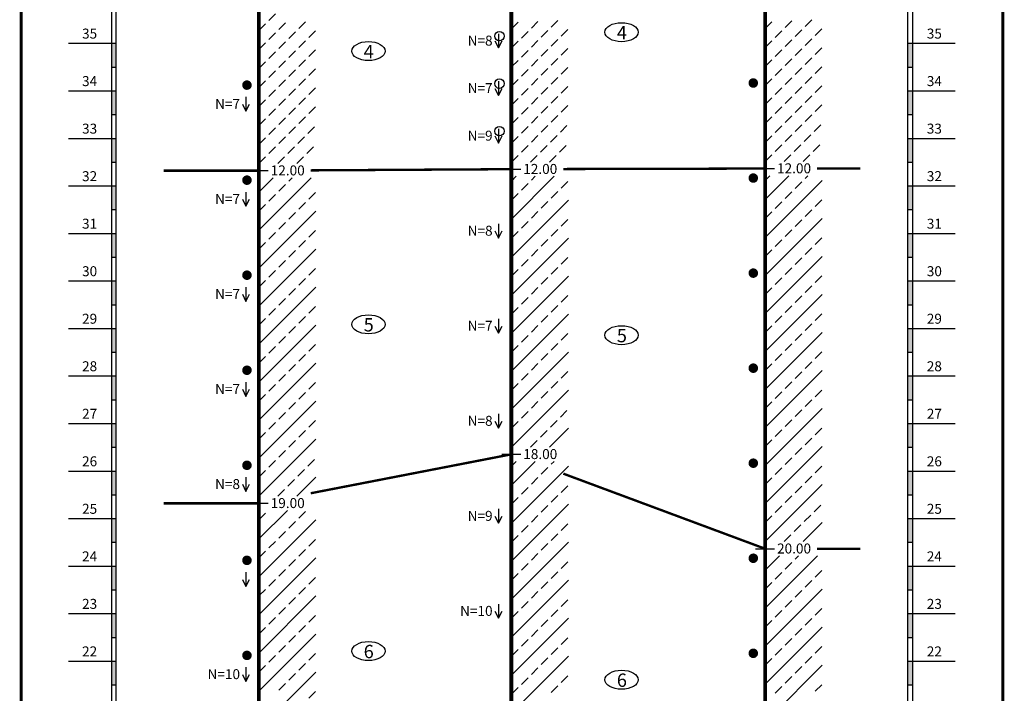
# Model space of a CAD drawing. Units: millimetres. Extents: x -2654 to 10593, y 13222 to 18815.
# Drawn here: x 206 to 2277, y 15888 to 17305 of the extents above; entities that cross this region are included whole.
import ezdxf
from ezdxf.enums import TextEntityAlignment as Align

# ---------------------------------------------------------------- set-up
doc = ezdxf.new("R2010")
doc.units = ezdxf.units.MM
for name, color, linetype in [('1', 7, 'Continuous'), ('2', 7, 'Continuous'), ('3', 7, 'Continuous')]:
    doc.layers.add(name, color=color, linetype=linetype)
doc.styles.add('宋体', font='SimSun.ttf')

msp = doc.modelspace()

# ---------------------------------------------------------------- linework, layer by layer
for p, q in [((730.2, 17303.5), (744.2, 17317.5)), ((709.2, 17282.5), (723.2, 17296.5)), ((751.2, 17284.5), (765.2, 17298.5)), ((793.2, 17286.5), (807.2, 17300.5)), ((1240.4, 17285.6), (1254.4, 17299.6)), ((1282.4, 17287.6), (1296.4, 17301.6)), ((1324.4, 17289.6), (1338.4, 17303.6)), ((1774.2, 17286.9), (1788.2, 17300.9)), ((1816.2, 17288.9), (1830.2, 17302.9)), ((1858.2, 17290.9), (1872.2, 17304.9)), ((730.2, 17263.5), (744.2, 17277.5)), ((772.2, 17265.5), (786.2, 17279.5)), ((814.2, 17267.5), (828.2, 17281.5)), ((1261.4, 17266.6), (1275.4, 17280.6)), ((1303.4, 17268.6), (1317.4, 17282.6)), ((1345.4, 17270.6), (1359.4, 17284.6)), ((1795.2, 17267.9), (1809.2, 17281.9)), ((1837.2, 17269.9), (1851.2, 17283.9)), ((1879.2, 17271.9), (1893.2, 17285.9)), ((709.2, 17242.5), (723.2, 17256.5)), ((751.2, 17244.5), (765.2, 17258.5)), ((793.2, 17246.5), (807.2, 17260.5)), ((1240.4, 17245.6), (1254.4, 17259.6)), ((1282.4, 17247.6), (1296.4, 17261.6)), ((1324.4, 17249.6), (1338.4, 17263.6)), ((1774.2, 17246.9), (1788.2, 17260.9)), ((1816.2, 17248.9), (1830.2, 17262.9)), ((1858.2, 17250.9), (1872.2, 17264.9)), ((730.2, 17223.5), (744.2, 17237.5)), ((772.2, 17225.5), (786.2, 17239.5)), ((814.2, 17227.5), (828.2, 17241.5)), ((1261.4, 17226.6), (1275.4, 17240.6)), ((1303.4, 17228.6), (1317.4, 17242.6)), ((1345.4, 17230.6), (1359.4, 17244.6)), ((1795.2, 17227.9), (1809.2, 17241.9)), ((1837.2, 17229.9), (1851.2, 17243.9)), ((1879.2, 17231.9), (1893.2, 17245.9)), ((709.2, 17202.5), (723.2, 17216.5)), ((751.2, 17204.5), (765.2, 17218.5)), ((793.2, 17206.5), (807.2, 17220.5)), ((1240.4, 17205.6), (1254.4, 17219.6)), ((1282.4, 17207.6), (1296.4, 17221.6)), ((1324.4, 17209.6), (1338.4, 17223.6)), ((1774.2, 17206.9), (1788.2, 17220.9)), ((1816.2, 17208.9), (1830.2, 17222.9)), ((1858.2, 17210.9), (1872.2, 17224.9)), ((730.2, 17183.5), (744.2, 17197.5)), ((772.2, 17185.5), (786.2, 17199.5)), ((814.2, 17187.5), (828.2, 17201.5)), ((1261.4, 17186.6), (1275.4, 17200.6)), ((1303.4, 17188.6), (1317.4, 17202.6)), ((1345.4, 17190.6), (1359.4, 17204.6)), ((1795.2, 17187.9), (1809.2, 17201.9)), ((1837.2, 17189.9), (1851.2, 17203.9)), ((1879.2, 17191.9), (1893.2, 17205.9)), ((709.2, 17162.5), (723.2, 17176.5)), ((751.2, 17164.5), (765.2, 17178.5)), ((793.2, 17166.5), (807.2, 17180.5)), ((1240.4, 17165.6), (1254.4, 17179.6)), ((1282.4, 17167.6), (1296.4, 17181.6)), ((1324.4, 17169.6), (1338.4, 17183.6)), ((1774.2, 17166.9), (1788.2, 17180.9)), ((1816.2, 17168.9), (1830.2, 17182.9)), ((1858.2, 17170.9), (1872.2, 17184.9)), ((730.2, 17143.5), (744.2, 17157.5)), ((772.2, 17145.5), (786.2, 17159.5)), ((814.2, 17147.5), (828.2, 17161.5)), ((1261.4, 17146.6), (1275.4, 17160.6)), ((1303.4, 17148.6), (1317.4, 17162.6)), ((1345.4, 17150.6), (1359.4, 17164.6)), ((1795.2, 17147.9), (1809.2, 17161.9)), ((1837.2, 17149.9), (1851.2, 17163.9)), ((1879.2, 17151.9), (1893.2, 17165.9)), ((709.2, 17122.5), (723.2, 17136.5)), ((751.2, 17124.5), (765.2, 17138.5)), ((793.2, 17126.5), (807.2, 17140.5)), ((1240.4, 17125.6), (1254.4, 17139.6)), ((1282.4, 17127.6), (1296.4, 17141.6)), ((1324.4, 17129.6), (1338.4, 17143.6)), ((1774.2, 17126.9), (1788.2, 17140.9)), ((1816.2, 17128.9), (1830.2, 17142.9)), ((1858.2, 17130.9), (1872.2, 17144.9)), ((730.2, 17103.5), (744.2, 17117.5)), ((772.2, 17105.5), (786.2, 17119.5)), ((814.2, 17107.5), (828.2, 17121.5)), ((1261.4, 17106.6), (1275.4, 17120.6)), ((1303.4, 17108.6), (1317.4, 17122.6)), ((1345.4, 17110.6), (1359.4, 17124.6)), ((1795.2, 17107.9), (1809.2, 17121.9)), ((1837.2, 17109.9), (1851.2, 17123.9)), ((1879.2, 17111.9), (1893.2, 17125.9)), ((709.2, 17082.5), (723.2, 17096.5)), ((751.2, 17084.5), (765.2, 17098.5)), ((793.2, 17086.5), (807.2, 17100.5)), ((1240.4, 17085.6), (1254.4, 17099.6)), ((1282.4, 17087.6), (1296.4, 17101.6)), ((1324.4, 17089.6), (1338.4, 17103.6)), ((1774.2, 17086.9), (1788.2, 17100.9)), ((1816.2, 17088.9), (1830.2, 17102.9)), ((1858.2, 17090.9), (1872.2, 17104.9)), ((730.2, 17063.5), (744.2, 17077.5)), ((772.2, 17065.5), (786.2, 17079.5)), ((812.2, 17065.5), (826.2, 17079.5)), ((1261.4, 17066.6), (1275.4, 17080.6)), ((1303.4, 17068.6), (1317.4, 17082.6)), ((1343.4, 17068.6), (1357.4, 17082.6)), ((1795.2, 17067.9), (1809.2, 17081.9)), ((1837.2, 17069.9), (1851.2, 17083.9)), ((1877.2, 17069.9), (1891.2, 17083.9)), ((709.2, 17042.5), (723.2, 17056.5)), ((751.2, 17044.5), (765.2, 17058.5)), ((791.2, 17044.5), (805.2, 17058.5)), ((1240.4, 17045.6), (1254.4, 17059.6)), ((1282.4, 17047.6), (1296.4, 17061.6)), ((1322.4, 17047.6), (1336.4, 17061.6)), ((1774.2, 17046.9), (1788.2, 17060.9)), ((1816.2, 17048.9), (1830.2, 17062.9)), ((1856.2, 17048.9), (1870.2, 17062.9)), ((730.2, 17023.5), (744.2, 17037.5)), ((770.2, 17023.5), (784.2, 17037.5)), ((810.2, 17023.5), (824.2, 17037.5)), ((1261.4, 17026.6), (1275.4, 17040.6)), ((1301.4, 17026.6), (1315.4, 17040.6)), ((1341.4, 17026.6), (1355.4, 17040.6)), ((1795.2, 17027.9), (1809.2, 17041.9)), ((1835.2, 17027.9), (1849.2, 17041.9)), ((1875.2, 17027.9), (1889.2, 17041.9)), ((709.2, 17002.5), (723.2, 17016.5)), ((749.2, 17002.5), (763.2, 17016.5)), ((789.2, 17002.5), (803.2, 17016.5)), ((1240.4, 17005.6), (1254.4, 17019.6)), ((1280.4, 17005.6), (1294.4, 17019.6)), ((1320.4, 17005.6), (1334.4, 17019.6)), ((1774.2, 17006.9), (1788.2, 17020.9)), ((1814.2, 17006.9), (1828.2, 17020.9)), ((1854.2, 17006.9), (1868.2, 17020.9)), ((709.2, 16862.5), (819.2, 16972.5)), ((709.2, 16942.5), (739.2, 16972.5)), ((772.2, 16965.5), (779.2, 16972.5)), ((1240.4, 16885.6), (1330.4, 16975.6)), ((1240.4, 16965.6), (1250.4, 16975.6)), ((1282.4, 16967.6), (1290.4, 16975.6)), ((1345.4, 16950.6), (1359.4, 16964.6)), ((1774.2, 16966.9), (1784.2, 16976.9)), ((1774.2, 16926.9), (1824.2, 16976.9)), ((1774.2, 16846.9), (1894.2, 16966.9)), ((1837.2, 16949.9), (1851.2, 16963.9)), ((1858.2, 16970.9), (1864.2, 16976.9)), ((751.2, 16944.5), (765.2, 16958.5)), ((814.2, 16927.5), (828.2, 16941.5)), ((1261.4, 16946.6), (1275.4, 16960.6)), ((1324.4, 16929.6), (1338.4, 16943.6)), ((1816.2, 16928.9), (1830.2, 16942.9)), ((730.2, 16923.5), (744.2, 16937.5)), ((793.2, 16906.5), (807.2, 16920.5)), ((1240.4, 16925.6), (1254.4, 16939.6)), ((1240.4, 16805.6), (1360.4, 16925.6)), ((1303.4, 16908.6), (1317.4, 16922.6)), ((1795.2, 16907.9), (1809.2, 16921.9)), ((1879.2, 16911.9), (1893.2, 16925.9)), ((709.2, 16902.5), (723.2, 16916.5)), ((709.2, 16782.5), (829.2, 16902.5)), ((772.2, 16885.5), (786.2, 16899.5)), ((1282.4, 16887.6), (1296.4, 16901.6)), ((1774.2, 16886.9), (1788.2, 16900.9)), ((1858.2, 16890.9), (1872.2, 16904.9)), ((1261.4, 16866.6), (1275.4, 16880.6)), ((1345.4, 16870.6), (1359.4, 16884.6)), ((1774.2, 16766.9), (1894.2, 16886.9)), ((1837.2, 16869.9), (1851.2, 16883.9)), ((751.2, 16864.5), (765.2, 16878.5)), ((814.2, 16847.5), (828.2, 16861.5)), ((1240.4, 16845.6), (1254.4, 16859.6)), ((1324.4, 16849.6), (1338.4, 16863.6)), ((1816.2, 16848.9), (1830.2, 16862.9)), ((730.2, 16843.5), (744.2, 16857.5)), ((793.2, 16826.5), (807.2, 16840.5)), ((1240.4, 16725.6), (1360.4, 16845.6)), ((1303.4, 16828.6), (1317.4, 16842.6)), ((1795.2, 16827.9), (1809.2, 16841.9)), ((1879.2, 16831.9), (1893.2, 16845.9)), ((709.2, 16822.5), (723.2, 16836.5)), ((709.2, 16702.5), (829.2, 16822.5)), ((772.2, 16805.5), (786.2, 16819.5)), ((1282.4, 16807.6), (1296.4, 16821.6)), ((1774.2, 16806.9), (1788.2, 16820.9)), ((1858.2, 16810.9), (1872.2, 16824.9)), ((751.2, 16784.5), (765.2, 16798.5)), ((1261.4, 16786.6), (1275.4, 16800.6)), ((1345.4, 16790.6), (1359.4, 16804.6)), ((1774.2, 16686.9), (1894.2, 16806.9)), ((1837.2, 16789.9), (1851.2, 16803.9)), ((730.2, 16763.5), (744.2, 16777.5)), ((814.2, 16767.5), (828.2, 16781.5)), ((1240.4, 16765.6), (1254.4, 16779.6)), ((1324.4, 16769.6), (1338.4, 16783.6)), ((1816.2, 16768.9), (1830.2, 16782.9)), ((709.2, 16742.5), (723.2, 16756.5)), ((793.2, 16746.5), (807.2, 16760.5)), ((1240.4, 16645.6), (1360.4, 16765.6)), ((1303.4, 16748.6), (1317.4, 16762.6)), ((1795.2, 16747.9), (1809.2, 16761.9)), ((1879.2, 16751.9), (1893.2, 16765.9)), ((709.2, 16622.5), (829.2, 16742.5)), ((772.2, 16725.5), (786.2, 16739.5)), ((1282.4, 16727.6), (1296.4, 16741.6)), ((1774.2, 16726.9), (1788.2, 16740.9)), ((1858.2, 16730.9), (1872.2, 16744.9)), ((751.2, 16704.5), (765.2, 16718.5)), ((1261.4, 16706.6), (1275.4, 16720.6)), ((1345.4, 16710.6), (1359.4, 16724.6)), ((1774.2, 16606.9), (1894.2, 16726.9)), ((1837.2, 16709.9), (1851.2, 16723.9)), ((730.2, 16683.5), (744.2, 16697.5)), ((814.2, 16687.5), (828.2, 16701.5)), ((1240.4, 16685.6), (1254.4, 16699.6)), ((1324.4, 16689.6), (1338.4, 16703.6)), ((1816.2, 16688.9), (1830.2, 16702.9)), ((709.2, 16662.5), (723.2, 16676.5)), ((793.2, 16666.5), (807.2, 16680.5)), ((1240.4, 16565.6), (1360.4, 16685.6)), ((1303.4, 16668.6), (1317.4, 16682.6)), ((1795.2, 16667.9), (1809.2, 16681.9)), ((1879.2, 16671.9), (1893.2, 16685.9)), ((709.2, 16542.5), (829.2, 16662.5)), ((772.2, 16645.5), (786.2, 16659.5)), ((1282.4, 16647.6), (1296.4, 16661.6)), ((1774.2, 16646.9), (1788.2, 16660.9)), ((1858.2, 16650.9), (1872.2, 16664.9)), ((751.2, 16624.5), (765.2, 16638.5)), ((1261.4, 16626.6), (1275.4, 16640.6)), ((1345.4, 16630.6), (1359.4, 16644.6)), ((1774.2, 16526.9), (1894.2, 16646.9)), ((1837.2, 16629.9), (1851.2, 16643.9)), ((730.2, 16603.5), (744.2, 16617.5)), ((814.2, 16607.5), (828.2, 16621.5)), ((1240.4, 16605.6), (1254.4, 16619.6)), ((1324.4, 16609.6), (1338.4, 16623.6)), ((1816.2, 16608.9), (1830.2, 16622.9)), ((709.2, 16582.5), (723.2, 16596.5)), ((793.2, 16586.5), (807.2, 16600.5)), ((1240.4, 16485.6), (1360.4, 16605.6)), ((1303.4, 16588.6), (1317.4, 16602.6)), ((1795.2, 16587.9), (1809.2, 16601.9)), ((1879.2, 16591.9), (1893.2, 16605.9)), ((709.2, 16462.5), (829.2, 16582.5)), ((772.2, 16565.5), (786.2, 16579.5)), ((1282.4, 16567.6), (1296.4, 16581.6)), ((1774.2, 16566.9), (1788.2, 16580.9)), ((1858.2, 16570.9), (1872.2, 16584.9)), ((751.2, 16544.5), (765.2, 16558.5)), ((1261.4, 16546.6), (1275.4, 16560.6)), ((1345.4, 16550.6), (1359.4, 16564.6)), ((1774.2, 16446.9), (1894.2, 16566.9)), ((1837.2, 16549.9), (1851.2, 16563.9)), ((730.2, 16523.5), (744.2, 16537.5)), ((814.2, 16527.5), (828.2, 16541.5)), ((1240.4, 16525.6), (1254.4, 16539.6)), ((1324.4, 16529.6), (1338.4, 16543.6)), ((1816.2, 16528.9), (1830.2, 16542.9)), ((709.2, 16502.5), (723.2, 16516.5)), ((793.2, 16506.5), (807.2, 16520.5)), ((1240.4, 16405.6), (1360.4, 16525.6)), ((1303.4, 16508.6), (1317.4, 16522.6)), ((1795.2, 16507.9), (1809.2, 16521.9)), ((1879.2, 16511.9), (1893.2, 16525.9)), ((709.2, 16382.5), (829.2, 16502.5)), ((772.2, 16485.5), (786.2, 16499.5)), ((1282.4, 16487.6), (1296.4, 16501.6)), ((1774.2, 16486.9), (1788.2, 16500.9)), ((1774.2, 16366.9), (1894.2, 16486.9)), ((1858.2, 16490.9), (1872.2, 16504.9)), ((751.2, 16464.5), (765.2, 16478.5)), ((1261.4, 16466.6), (1275.4, 16480.6)), ((1343.4, 16468.6), (1357.4, 16482.6)), ((1837.2, 16469.9), (1851.2, 16483.9)), ((730.2, 16443.5), (744.2, 16457.5)), ((814.2, 16447.5), (828.2, 16461.5)), ((1240.4, 16445.6), (1254.4, 16459.6)), ((1320.4, 16405.6), (1360.4, 16445.6)), ((1322.4, 16447.6), (1336.4, 16461.6)), ((1816.2, 16448.9), (1830.2, 16462.9)), ((1879.2, 16431.9), (1893.2, 16445.9)), ((709.2, 16422.5), (723.2, 16436.5)), ((793.2, 16426.5), (807.2, 16440.5)), ((1301.4, 16426.6), (1315.4, 16440.6)), ((1795.2, 16427.9), (1809.2, 16441.9)), ((1858.2, 16410.9), (1872.2, 16424.9)), ((709.2, 16302.5), (829.2, 16422.5)), ((772.2, 16405.5), (786.2, 16419.5)), ((1280.4, 16405.6), (1294.4, 16419.6)), ((1774.2, 16406.9), (1788.2, 16420.9)), ((1774.2, 16286.9), (1894.2, 16406.9)), ((1837.2, 16389.9), (1851.2, 16403.9)), ((751.2, 16384.5), (765.2, 16398.5)), ((1816.2, 16368.9), (1830.2, 16382.9)), ((730.2, 16363.5), (744.2, 16377.5)), ((812.2, 16365.5), (826.2, 16379.5)), ((1240.4, 16365.6), (1250.4, 16375.6)), ((1240.4, 16325.6), (1290.4, 16375.6)), ((1240.4, 16245.6), (1360.4, 16365.6)), ((1303.4, 16348.6), (1317.4, 16362.6)), ((1324.4, 16369.6), (1330.4, 16375.6)), ((1795.2, 16347.9), (1809.2, 16361.9)), ((1879.2, 16351.9), (1893.2, 16365.9)), ((709.2, 16342.5), (723.2, 16356.5)), ((789.2, 16302.5), (829.2, 16342.5)), ((791.2, 16344.5), (805.2, 16358.5)), ((1282.4, 16327.6), (1296.4, 16341.6)), ((1774.2, 16326.9), (1788.2, 16340.9)), ((1858.2, 16330.9), (1872.2, 16344.9)), ((770.2, 16323.5), (784.2, 16337.5)), ((1261.4, 16306.6), (1275.4, 16320.6)), ((1345.4, 16310.6), (1359.4, 16324.6)), ((1774.2, 16206.9), (1894.2, 16326.9)), ((1837.2, 16309.9), (1851.2, 16323.9)), ((749.2, 16302.5), (763.2, 16316.5)), ((1240.4, 16285.6), (1254.4, 16299.6)), ((1324.4, 16289.6), (1338.4, 16303.6)), ((1816.2, 16288.9), (1830.2, 16302.9)), ((1240.4, 16165.6), (1360.4, 16285.6)), ((1303.4, 16268.6), (1317.4, 16282.6)), ((1795.2, 16267.9), (1809.2, 16281.9)), ((1877.2, 16269.9), (1891.2, 16283.9)), ((709.2, 16212.5), (769.2, 16272.5)), ((709.2, 16252.5), (723.2, 16266.5)), ((793.2, 16256.5), (807.2, 16270.5)), ((1282.4, 16247.6), (1296.4, 16261.6)), ((1774.2, 16246.9), (1788.2, 16260.9)), ((1856.2, 16248.9), (1870.2, 16262.9)), ((709.2, 16132.5), (829.2, 16252.5)), ((772.2, 16235.5), (786.2, 16249.5)), ((1261.4, 16226.6), (1275.4, 16240.6)), ((1345.4, 16230.6), (1359.4, 16244.6)), ((1835.2, 16227.9), (1849.2, 16241.9)), ((1854.2, 16206.9), (1894.2, 16246.9)), ((751.2, 16214.5), (765.2, 16228.5)), ((1240.4, 16205.6), (1254.4, 16219.6)), ((1324.4, 16209.6), (1338.4, 16223.6)), ((1814.2, 16206.9), (1828.2, 16220.9)), ((730.2, 16193.5), (744.2, 16207.5)), ((814.2, 16197.5), (828.2, 16211.5)), ((1240.4, 16085.6), (1360.4, 16205.6)), ((1303.4, 16188.6), (1317.4, 16202.6)), ((709.2, 16172.5), (723.2, 16186.5)), ((793.2, 16176.5), (807.2, 16190.5)), ((1282.4, 16167.6), (1296.4, 16181.6)), ((1774.2, 16066.9), (1884.2, 16176.9)), ((1774.2, 16146.9), (1804.2, 16176.9)), ((1837.2, 16169.9), (1844.2, 16176.9)), ((709.2, 16052.5), (829.2, 16172.5)), ((772.2, 16155.5), (786.2, 16169.5)), ((1261.4, 16146.6), (1275.4, 16160.6)), ((1345.4, 16150.6), (1359.4, 16164.6)), ((1816.2, 16148.9), (1830.2, 16162.9)), ((751.2, 16134.5), (765.2, 16148.5)), ((1240.4, 16125.6), (1254.4, 16139.6)), ((1324.4, 16129.6), (1338.4, 16143.6)), ((1795.2, 16127.9), (1809.2, 16141.9)), ((1879.2, 16131.9), (1893.2, 16145.9)), ((730.2, 16113.5), (744.2, 16127.5)), ((814.2, 16117.5), (828.2, 16131.5)), ((1240.4, 16005.6), (1360.4, 16125.6)), ((1303.4, 16108.6), (1317.4, 16122.6)), ((1774.2, 16106.9), (1788.2, 16120.9)), ((1858.2, 16110.9), (1872.2, 16124.9)), ((709.2, 16092.5), (723.2, 16106.5)), ((709.2, 15972.5), (829.2, 16092.5)), ((793.2, 16096.5), (807.2, 16110.5)), ((1282.4, 16087.6), (1296.4, 16101.6)), ((1774.2, 15986.9), (1894.2, 16106.9)), ((1837.2, 16089.9), (1851.2, 16103.9)), ((772.2, 16075.5), (786.2, 16089.5)), ((1261.4, 16066.6), (1275.4, 16080.6)), ((1345.4, 16070.6), (1359.4, 16084.6)), ((1816.2, 16068.9), (1830.2, 16082.9)), ((751.2, 16054.5), (765.2, 16068.5)), ((814.2, 16037.5), (828.2, 16051.5)), ((1240.4, 16045.6), (1254.4, 16059.6)), ((1324.4, 16049.6), (1338.4, 16063.6)), ((1795.2, 16047.9), (1809.2, 16061.9)), ((1879.2, 16051.9), (1893.2, 16065.9)), ((730.2, 16033.5), (744.2, 16047.5)), ((793.2, 16016.5), (807.2, 16030.5)), ((1240.4, 15925.6), (1360.4, 16045.6)), ((1303.4, 16028.6), (1317.4, 16042.6)), ((1774.2, 16026.9), (1788.2, 16040.9)), ((1858.2, 16030.9), (1872.2, 16044.9)), ((709.2, 16012.5), (723.2, 16026.5)), ((709.2, 15892.5), (829.2, 16012.5)), ((772.2, 15995.5), (786.2, 16009.5)), ((1282.4, 16007.6), (1296.4, 16021.6)), ((1774.2, 15906.9), (1894.2, 16026.9)), ((1837.2, 16009.9), (1851.2, 16023.9)), ((751.2, 15974.5), (765.2, 15988.5)), ((1261.4, 15986.6), (1275.4, 16000.6)), ((1345.4, 15990.6), (1359.4, 16004.6)), ((1816.2, 15988.9), (1830.2, 16002.9)), ((730.2, 15953.5), (744.2, 15967.5)), ((814.2, 15957.5), (828.2, 15971.5)), ((1240.4, 15965.6), (1254.4, 15979.6)), ((1324.4, 15969.6), (1338.4, 15983.6)), ((1795.2, 15967.9), (1809.2, 15981.9)), ((1879.2, 15971.9), (1893.2, 15985.9)), ((793.2, 15936.5), (807.2, 15950.5)), ((1240.4, 15845.6), (1360.4, 15965.6)), ((1303.4, 15948.6), (1317.4, 15962.6)), ((1774.2, 15946.9), (1788.2, 15960.9)), ((1774.2, 15826.9), (1894.2, 15946.9)), ((1858.2, 15950.9), (1872.2, 15964.9)), ((709.2, 15932.5), (723.2, 15946.5)), ((709.2, 15812.5), (829.2, 15932.5)), ((772.2, 15915.5), (786.2, 15929.5)), ((1282.4, 15927.6), (1296.4, 15941.6)), ((1837.2, 15929.9), (1851.2, 15943.9)), ((751.2, 15894.5), (765.2, 15908.5)), ((1261.4, 15906.6), (1275.4, 15920.6)), ((1345.4, 15910.6), (1359.4, 15924.6)), ((1816.2, 15908.9), (1830.2, 15922.9)), ((1879.2, 15891.9), (1893.2, 15905.9)), ((814.2, 15877.5), (828.2, 15891.5)), ((1240.4, 15885.6), (1254.4, 15899.6)), ((1324.4, 15889.6), (1338.4, 15903.6)), ((1795.2, 15887.9), (1809.2, 15901.9))]:
    msp.add_line(p, q)
at = {"layer": '1'}
for p, q in [((399.2, 18355.4), (399.2, 13455.4)), ((409.2, 13455.4), (409.2, 18355.4)), ((2074.2, 13455.4), (2074.2, 18355.4)), ((2084.2, 18355.4), (2084.2, 13455.4)), ((309.2, 17255.4), (409.2, 17255.4)), ((2074.2, 17255.4), (2174.2, 17255.4)), ((399.2, 17205.4), (409.2, 17205.4)), ((2074.2, 17205.4), (2084.2, 17205.4)), ((309.2, 17155.4), (409.2, 17155.4)), ((2074.2, 17155.4), (2174.2, 17155.4)), ((399.2, 17105.4), (409.2, 17105.4)), ((2074.2, 17105.4), (2084.2, 17105.4)), ((309.2, 17055.4), (409.2, 17055.4)), ((2074.2, 17055.4), (2174.2, 17055.4)), ((399.2, 17005.4), (409.2, 17005.4)), ((2074.2, 17005.4), (2084.2, 17005.4)), ((309.2, 16955.4), (409.2, 16955.4)), ((2074.2, 16955.4), (2174.2, 16955.4)), ((399.2, 16905.4), (409.2, 16905.4)), ((2074.2, 16905.4), (2084.2, 16905.4)), ((309.2, 16855.4), (409.2, 16855.4)), ((2074.2, 16855.4), (2174.2, 16855.4)), ((399.2, 16805.4), (409.2, 16805.4)), ((2074.2, 16805.4), (2084.2, 16805.4)), ((309.2, 16755.4), (409.2, 16755.4)), ((2074.2, 16755.4), (2174.2, 16755.4)), ((399.2, 16705.4), (409.2, 16705.4)), ((2074.2, 16705.4), (2084.2, 16705.4)), ((309.2, 16655.4), (409.2, 16655.4)), ((2074.2, 16655.4), (2174.2, 16655.4)), ((399.2, 16605.4), (409.2, 16605.4)), ((2074.2, 16605.4), (2084.2, 16605.4)), ((309.2, 16555.4), (409.2, 16555.4)), ((2074.2, 16555.4), (2174.2, 16555.4)), ((399.2, 16505.4), (409.2, 16505.4)), ((2074.2, 16505.4), (2084.2, 16505.4)), ((309.2, 16455.4), (409.2, 16455.4)), ((2074.2, 16455.4), (2174.2, 16455.4)), ((399.2, 16405.4), (409.2, 16405.4)), ((2074.2, 16405.4), (2084.2, 16405.4)), ((309.2, 16355.4), (409.2, 16355.4)), ((2074.2, 16355.4), (2174.2, 16355.4)), ((399.2, 16305.4), (409.2, 16305.4)), ((2074.2, 16305.4), (2084.2, 16305.4)), ((309.2, 16255.4), (409.2, 16255.4)), ((2074.2, 16255.4), (2174.2, 16255.4)), ((399.2, 16205.4), (409.2, 16205.4)), ((2074.2, 16205.4), (2084.2, 16205.4)), ((309.2, 16155.4), (409.2, 16155.4)), ((2074.2, 16155.4), (2174.2, 16155.4)), ((399.2, 16105.4), (409.2, 16105.4)), ((2074.2, 16105.4), (2084.2, 16105.4)), ((309.2, 16055.4), (409.2, 16055.4)), ((2074.2, 16055.4), (2174.2, 16055.4)), ((399.2, 16005.4), (409.2, 16005.4)), ((2074.2, 16005.4), (2084.2, 16005.4)), ((309.2, 15955.4), (409.2, 15955.4)), ((2074.2, 15955.4), (2174.2, 15955.4)), ((399.2, 15905.4), (409.2, 15905.4)), ((2074.2, 15905.4), (2084.2, 15905.4))]:
    msp.add_line(p, q, dxfattribs=at)
for points, const_width in [([(209.2, 13225.4), (2274.2, 13225.4), (2274.2, 18585.4), (209.2, 18585.4), (209.2, 13225.4)], 6), ([(709.2, 18187.5), (709.2, 13727.5)], 8), ([(1240.4, 18190.6), (1240.4, 14190.6)], 8), ([(1774.2, 18191.9), (1774.2, 13691.9)], 8)]:
    msp.add_lwpolyline(points, dxfattribs=dict(at, const_width=const_width))
for points in [[(399.2, 17255.4), (409.2, 17255.4), (399.2, 17205.4), (409.2, 17205.4)], [(2074.2, 17255.4), (2084.2, 17255.4), (2074.2, 17205.4), (2084.2, 17205.4)], [(399.2, 17155.4), (409.2, 17155.4), (399.2, 17105.4), (409.2, 17105.4)], [(2074.2, 17155.4), (2084.2, 17155.4), (2074.2, 17105.4), (2084.2, 17105.4)], [(399.2, 17055.4), (409.2, 17055.4), (399.2, 17005.4), (409.2, 17005.4)], [(2074.2, 17055.4), (2084.2, 17055.4), (2074.2, 17005.4), (2084.2, 17005.4)], [(399.2, 16955.4), (409.2, 16955.4), (399.2, 16905.4), (409.2, 16905.4)], [(2074.2, 16955.4), (2084.2, 16955.4), (2074.2, 16905.4), (2084.2, 16905.4)], [(399.2, 16855.4), (409.2, 16855.4), (399.2, 16805.4), (409.2, 16805.4)], [(2074.2, 16855.4), (2084.2, 16855.4), (2074.2, 16805.4), (2084.2, 16805.4)], [(399.2, 16755.4), (409.2, 16755.4), (399.2, 16705.4), (409.2, 16705.4)], [(2074.2, 16755.4), (2084.2, 16755.4), (2074.2, 16705.4), (2084.2, 16705.4)], [(399.2, 16655.4), (409.2, 16655.4), (399.2, 16605.4), (409.2, 16605.4)], [(2074.2, 16655.4), (2084.2, 16655.4), (2074.2, 16605.4), (2084.2, 16605.4)], [(399.2, 16555.4), (409.2, 16555.4), (399.2, 16505.4), (409.2, 16505.4)], [(2074.2, 16555.4), (2084.2, 16555.4), (2074.2, 16505.4), (2084.2, 16505.4)], [(399.2, 16455.4), (409.2, 16455.4), (399.2, 16405.4), (409.2, 16405.4)], [(2074.2, 16455.4), (2084.2, 16455.4), (2074.2, 16405.4), (2084.2, 16405.4)], [(399.2, 16355.4), (409.2, 16355.4), (399.2, 16305.4), (409.2, 16305.4)], [(2074.2, 16355.4), (2084.2, 16355.4), (2074.2, 16305.4), (2084.2, 16305.4)], [(399.2, 16255.4), (409.2, 16255.4), (399.2, 16205.4), (409.2, 16205.4)], [(2074.2, 16255.4), (2084.2, 16255.4), (2074.2, 16205.4), (2084.2, 16205.4)], [(399.2, 16155.4), (409.2, 16155.4), (399.2, 16105.4), (409.2, 16105.4)], [(2074.2, 16155.4), (2084.2, 16155.4), (2074.2, 16105.4), (2084.2, 16105.4)], [(399.2, 16055.4), (409.2, 16055.4), (399.2, 16005.4), (409.2, 16005.4)], [(2074.2, 16055.4), (2084.2, 16055.4), (2074.2, 16005.4), (2084.2, 16005.4)], [(399.2, 15955.4), (409.2, 15955.4), (399.2, 15905.4), (409.2, 15905.4)], [(2074.2, 15955.4), (2084.2, 15955.4), (2074.2, 15905.4), (2084.2, 15905.4)]]:
    msp.add_solid(points, dxfattribs=at)
at = {"layer": '2'}
for p, q in [((1213.4, 17275.6), (1213.4, 17245.6)), ((1205.9, 17260.6), (1213.4, 17245.6)), ((1213.4, 17245.6), (1220.9, 17260.6)), ((1213.4, 17175.6), (1213.4, 17145.6)), ((1205.9, 17160.6), (1213.4, 17145.6)), ((1213.4, 17145.6), (1220.9, 17160.6)), ((674.7, 17127.5), (682.2, 17112.5)), ((682.2, 17142.5), (682.2, 17112.5)), ((682.2, 17112.5), (689.7, 17127.5)), ((1213.4, 17075.6), (1213.4, 17045.6)), ((1205.9, 17060.6), (1213.4, 17045.6)), ((1213.4, 17045.6), (1220.9, 17060.6)), ((689.2, 16987.5), (729.2, 16987.5)), ((1220.4, 16990.6), (1260.4, 16990.6)), ((1754.2, 16991.9), (1794.2, 16991.9)), ((682.2, 16942.5), (682.2, 16912.5)), ((674.7, 16927.5), (682.2, 16912.5)), ((682.2, 16912.5), (689.7, 16927.5)), ((1205.9, 16860.6), (1213.4, 16845.6)), ((1213.4, 16875.6), (1213.4, 16845.6)), ((1213.4, 16845.6), (1220.9, 16860.6)), ((682.2, 16742.5), (682.2, 16712.5)), ((674.7, 16727.5), (682.2, 16712.5)), ((682.2, 16712.5), (689.7, 16727.5)), ((1213.4, 16675.6), (1213.4, 16645.6)), ((1205.9, 16660.6), (1213.4, 16645.6)), ((1213.4, 16645.6), (1220.9, 16660.6)), ((674.7, 16527.5), (682.2, 16512.5)), ((682.2, 16542.5), (682.2, 16512.5)), ((682.2, 16512.5), (689.7, 16527.5)), ((1213.4, 16475.6), (1213.4, 16445.6)), ((1205.9, 16460.6), (1213.4, 16445.6)), ((1213.4, 16445.6), (1220.9, 16460.6)), ((1220.4, 16390.6), (1260.4, 16390.6)), ((682.2, 16342.5), (682.2, 16312.5)), ((674.7, 16327.5), (682.2, 16312.5)), ((682.2, 16312.5), (689.7, 16327.5)), ((689.2, 16287.5), (729.2, 16287.5)), ((1205.9, 16260.6), (1213.4, 16245.6)), ((1213.4, 16275.6), (1213.4, 16245.6)), ((1213.4, 16245.6), (1220.9, 16260.6)), ((1754.2, 16191.9), (1794.2, 16191.9)), ((682.2, 16142.5), (682.2, 16112.5)), ((674.7, 16127.5), (682.2, 16112.5)), ((682.2, 16112.5), (689.7, 16127.5)), ((1213.4, 16075.6), (1213.4, 16045.6)), ((1205.9, 16060.6), (1213.4, 16045.6)), ((1213.4, 16045.6), (1220.9, 16060.6)), ((674.7, 15927.5), (682.2, 15912.5)), ((682.2, 15942.5), (682.2, 15912.5)), ((682.2, 15912.5), (689.7, 15927.5))]:
    msp.add_line(p, q, dxfattribs=at)
at = {"layer": '2', "const_width": 9.95}
for points in [[(679.2, 17167.5, 1), (689.3, 17167.5, 1)], [(1744.2, 17171.9, 1), (1754.3, 17171.9, 1)], [(679.2, 16967.5, 1), (689.3, 16967.5, 1)], [(1744.2, 16971.9, 1), (1754.3, 16971.9, 1)], [(679.2, 16767.5, 1), (689.3, 16767.5, 1)], [(1744.2, 16771.9, 1), (1754.3, 16771.9, 1)], [(679.2, 16567.5, 1), (689.3, 16567.5, 1)], [(1744.2, 16571.9, 1), (1754.3, 16571.9, 1)], [(1744.2, 16371.9, 1), (1754.3, 16371.9, 1)], [(679.2, 16367.5, 1), (689.3, 16367.5, 1)], [(679.2, 16167.5, 1), (689.3, 16167.5, 1)], [(1744.2, 16171.9, 1), (1754.3, 16171.9, 1)], [(679.2, 15967.5, 1), (689.3, 15967.5, 1)], [(1744.2, 15971.9, 1), (1754.3, 15971.9, 1)]]:
    msp.add_lwpolyline(points, format="xyb", close=True, dxfattribs=at)
at = {"layer": '2'}
for centre in [(1215.4, 17270.6), (1215.4, 17170.6), (1215.4, 17070.6)]:
    msp.add_circle(centre, 10, dxfattribs=at)
at = {"layer": '3', "const_width": 5}
for points in [[(509.2, 16987.5), (709.2, 16987.5)], [(818.5, 16988.1), (1240.4, 16990.6)], [(1349.7, 16990.9), (1774.2, 16991.9)], [(1883.5, 16991.9), (1974.2, 16991.9)], [(818.5, 16308.7), (1240.4, 16390.6)], [(1349.7, 16349.9), (1774.2, 16191.9)], [(509.2, 16287.5), (709.2, 16287.5)], [(1883.5, 16191.9), (1974.2, 16191.9)]]:
    msp.add_lwpolyline(points, dxfattribs=at)
at = {"layer": '3'}
for centre in [(1472.3, 17278.8), (939.8, 17239.1), (939.8, 16664.1), (1472.3, 16641.3), (939.8, 15976.6), (1472.3, 15916.3)]:
    msp.add_ellipse(centre, major_axis=(35, 0), ratio=0.571429, dxfattribs=at)

# ---------------------------------------------------------------- texts
at = {"layer": '1', "style": '宋体'}
for s, p in [('35', (369.2, 17265.4)), ('34', (369.2, 17165.4)), ('33', (369.2, 17065.4)), ('32', (369.2, 16965.4)), ('31', (369.2, 16865.4)), ('30', (369.2, 16765.4)), ('29', (369.2, 16665.4)), ('28', (369.2, 16565.4)), ('27', (369.2, 16465.4)), ('26', (369.2, 16365.4)), ('25', (369.2, 16265.4)), ('24', (369.2, 16165.4)), ('23', (369.2, 16065.4)), ('22', (369.2, 15965.4))]:
    msp.add_text(s, height=21, dxfattribs=at).set_placement(p, align=Align.RIGHT)
for s, p in [('35', (2114.2, 17265.4)), ('34', (2114.2, 17165.4)), ('33', (2114.2, 17065.4)), ('32', (2114.2, 16965.4)), ('31', (2114.2, 16865.4)), ('30', (2114.2, 16765.4)), ('29', (2114.2, 16665.4)), ('28', (2114.2, 16565.4)), ('27', (2114.2, 16465.4)), ('26', (2114.2, 16365.4)), ('25', (2114.2, 16265.4)), ('24', (2114.2, 16165.4)), ('23', (2114.2, 16065.4)), ('22', (2114.2, 15965.4))]:
    msp.add_text(s, height=21, dxfattribs=at).set_placement(p)
at = {"layer": '2', "style": '宋体'}
for s, p in [('N=8', (1200.9, 17250.6)), ('N=7', (1200.9, 17150.6)), ('N=7', (669.7, 17117.5)), ('N=9', (1200.9, 17050.6)), ('N=7', (669.7, 16917.5)), ('N=8', (1200.9, 16850.6)), ('N=7', (669.7, 16717.5)), ('N=7', (1200.9, 16650.6)), ('N=7', (669.7, 16517.5)), ('N=8', (1200.9, 16450.6)), ('N=8', (669.7, 16317.5)), ('N=9', (1200.9, 16250.6)), ('N=10', (1200.9, 16050.6)), ('N=10', (669.7, 15917.5))]:
    msp.add_text(s, height=21, dxfattribs=at).set_placement(p, align=Align.RIGHT)
for s, p in [('12.00', (1799.2, 16981.9)), ('12.00', (734.2, 16977.5)), ('12.00', (1265.4, 16980.6)), ('18.00', (1265.4, 16380.6)), ('19.00', (734.2, 16277.5)), ('20.00', (1799.2, 16181.9))]:
    msp.add_text(s, height=21, dxfattribs=at).set_placement(p)
at = {"layer": '3', "style": '宋体'}
for s, p in [('4', (1462.3, 17263.8)), ('4', (929.8, 17224.1)), ('5', (929.8, 16649.1)), ('5', (1462.3, 16626.3)), ('6', (929.8, 15961.6)), ('6', (1462.3, 15901.3))]:
    msp.add_text(s, height=28, dxfattribs=at).set_placement(p)

doc.saveas('drawing.dxf')
